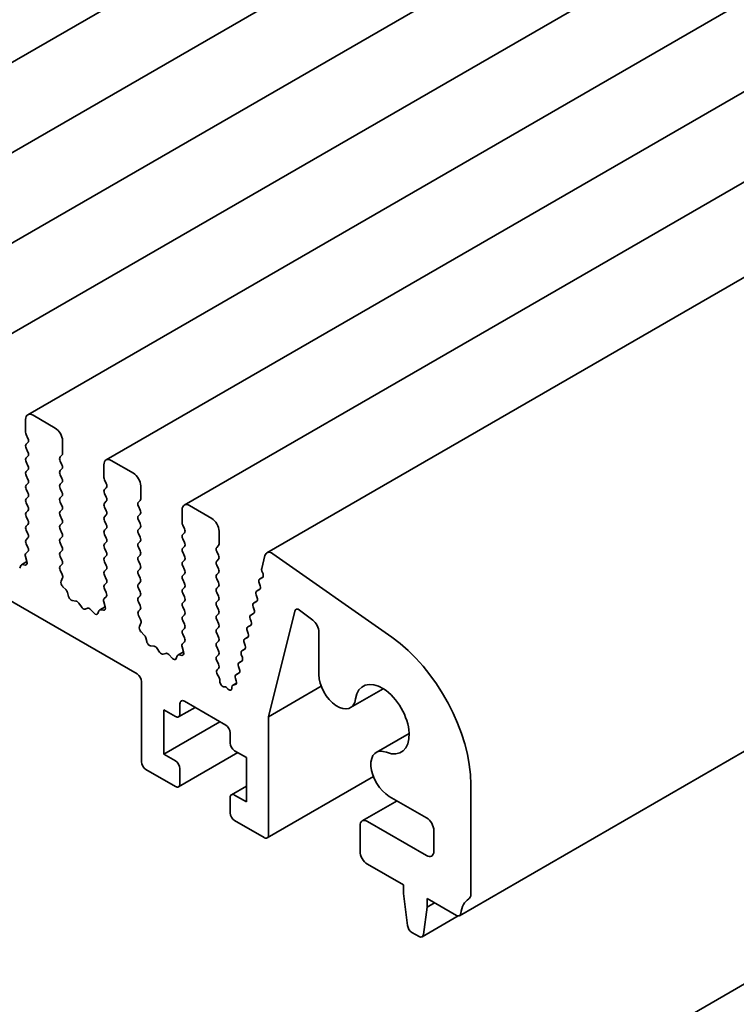
# Model space of a CAD drawing. Units: millimetres. Extents: x 0 to 5905, y 0 to 1124.
# Drawn here: x 683 to 711, y 253 to 292 of the extents above; entities that cross this region are included whole.
import ezdxf

# ---------------------------------------------------------------- set-up
doc = ezdxf.new("R2010")
doc.units = ezdxf.units.MM
doc.header["$LTSCALE"] = 2.5
doc.layers.add('Visible (ISO)', color=7, linetype='Continuous', lineweight=35)

msp = doc.modelspace()

# ---------------------------------------------------------------- linework, layer by layer
at = {"layer": 'Visible (ISO)'}
for p, q in [((803.2514, 359.8867), (670.6689, 283.3401)), ((806.3745, 358.0836), (673.7919, 281.537)), ((809.4975, 356.2805), (676.915, 279.7339)), ((812.6206, 354.4774), (680.038, 277.9308)), ((815.7436, 352.6743), (683.1611, 276.1277)), ((818.8667, 350.8712), (686.2842, 274.3246)), ((821.9897, 349.0681), (689.4072, 272.5215)), ((825.284, 347.1658), (692.7014, 270.6192)), ((832.9707, 332.6814), (700.3882, 256.1349)), ((696.5077, 244.6075), (829.0903, 321.1541)), ((605.1457, 313.3427), (687.5237, 265.7818)), ((683.0748, 275.937), (683.0748, 275.4267)), ((684.2533, 275.5968), (683.3694, 276.1071)), ((683.0984, 275.3314), (683.1691, 275.1817)), ((684.5479, 274.5761), (684.5479, 275.0865)), ((683.1691, 275.0184), (683.0984, 274.9504)), ((683.0984, 274.7871), (683.1691, 274.6374)), ((683.1691, 274.4741), (683.0984, 274.406)), ((684.4537, 274.4401), (684.5244, 274.5081)), ((684.5244, 274.1271), (684.4537, 274.2768)), ((687.3764, 273.7937), (686.4925, 274.304)), ((683.0984, 274.2427), (683.1691, 274.093)), ((683.1691, 273.9297), (683.0984, 273.8617)), ((684.4537, 273.8957), (684.5244, 273.9638)), ((686.1979, 274.1339), (686.1979, 273.6236)), ((683.0984, 273.6984), (683.1691, 273.5487)), ((684.5244, 273.5827), (684.4537, 273.7324)), ((686.2214, 273.5283), (686.2921, 273.3786)), ((683.1691, 273.3854), (683.0984, 273.3174)), ((683.0984, 273.1541), (683.1691, 273.0044)), ((684.4537, 273.3514), (684.5244, 273.4194)), ((684.5244, 273.0384), (684.4537, 273.1881)), ((686.2921, 273.2153), (686.2214, 273.1473)), ((687.671, 272.773), (687.671, 273.2834)), ((683.1691, 272.8411), (683.0984, 272.773)), ((684.4537, 272.8071), (684.5244, 272.8751)), ((686.2214, 272.984), (686.2921, 272.8343)), ((687.5767, 272.637), (687.6474, 272.705)), ((683.0984, 272.6097), (683.1691, 272.4601)), ((684.5244, 272.4941), (684.4537, 272.6438)), ((684.4537, 272.2627), (684.5244, 272.3308)), ((686.2921, 272.671), (686.2214, 272.6029)), ((686.2214, 272.4396), (686.2921, 272.29)), ((687.6474, 272.324), (687.5767, 272.4737)), ((689.3209, 272.3308), (689.3209, 271.8205)), ((690.4994, 271.9906), (689.6155, 272.5009)), ((683.1691, 272.2968), (683.0984, 272.2287)), ((683.0984, 272.0654), (683.1691, 271.9157)), ((684.5244, 271.9497), (684.4537, 272.0994)), ((686.2921, 272.1267), (686.2214, 272.0586)), ((687.5767, 272.0926), (687.6474, 272.1607)), ((687.6474, 271.7796), (687.5767, 271.9293)), ((683.1691, 271.7524), (683.0984, 271.6844)), ((683.0984, 271.5211), (683.1691, 271.3714)), ((684.4537, 271.7184), (684.5244, 271.7864)), ((684.5244, 271.4054), (684.4537, 271.5551)), ((686.2214, 271.8953), (686.2921, 271.7456)), ((686.2921, 271.5823), (686.2214, 271.5143)), ((687.5767, 271.5483), (687.6474, 271.6163)), ((689.3445, 271.7252), (689.4152, 271.5755)), ((683.1691, 271.2081), (683.0984, 271.1401)), ((684.4537, 271.1741), (684.5244, 271.2421)), ((686.2214, 271.351), (686.2921, 271.2013)), ((687.6474, 271.2353), (687.5767, 271.385)), ((689.4152, 271.4122), (689.3445, 271.3442)), ((689.3445, 271.1809), (689.4152, 271.0312)), ((690.7941, 270.9699), (690.7941, 271.4803)), ((683.0984, 270.9768), (683.1681, 270.8291)), ((684.5244, 270.8611), (684.4537, 271.0108)), ((686.2921, 271.038), (686.2214, 270.9699)), ((686.2214, 270.8066), (686.2921, 270.657)), ((687.5767, 271.004), (687.6474, 271.072)), ((687.6474, 270.691), (687.5767, 270.8407)), ((689.4152, 270.8679), (689.3445, 270.7998)), ((690.6998, 270.8339), (690.7705, 270.9019)), ((683.0707, 270.4673), (683.1286, 270.2677)), ((683.1668, 270.6647), (683.087, 270.5922)), ((684.4537, 270.6297), (684.5244, 270.6978)), ((684.5244, 270.3168), (684.4537, 270.4664)), ((686.2921, 270.4937), (686.2214, 270.4256)), ((687.5767, 270.4596), (687.6474, 270.5277)), ((689.3445, 270.6365), (689.4152, 270.4869)), ((690.7705, 270.5209), (690.6998, 270.6706)), ((690.6998, 270.2895), (690.7705, 270.3576)), ((692.6239, 270.5057), (692.4971, 269.9916)), ((697.6847, 267.2486), (692.9414, 270.5784)), ((682.8798, 270.1051), (682.8382, 270.0004)), ((683.129, 270.2663), (682.9069, 270.1381)), ((683.0605, 270.1287), (682.949, 270.145)), ((684.4546, 270.0864), (684.5244, 270.1535)), ((686.2214, 270.2623), (686.2921, 270.1126)), ((686.2921, 269.9493), (686.2214, 269.8813)), ((687.6474, 270.1466), (687.5767, 270.2963)), ((687.5767, 269.9153), (687.6474, 269.9833)), ((689.4152, 270.3236), (689.3445, 270.2555)), ((689.3445, 270.0922), (689.4152, 269.9425)), ((690.7705, 269.9765), (690.6998, 270.1262)), ((684.5358, 269.7557), (684.4559, 269.9204)), ((684.4942, 269.4793), (684.5521, 269.6119)), ((686.2214, 269.718), (686.2921, 269.5683)), ((687.6474, 269.6023), (687.5767, 269.752)), ((689.4152, 269.7792), (689.3445, 269.7112)), ((690.6998, 269.7452), (690.7705, 269.8132)), ((690.7705, 269.4322), (690.6998, 269.5819)), ((692.5406, 269.6383), (692.4095, 269.5626)), ((692.5262, 269.627), (692.4104, 269.5631)), ((692.507, 269.8898), (692.5483, 269.7746)), ((684.6737, 269.1493), (684.5623, 269.2616)), ((686.2921, 269.405), (686.2214, 269.337)), ((686.2214, 269.1737), (686.2912, 269.026)), ((687.5767, 269.371), (687.6474, 269.439)), ((687.6474, 269.058), (687.5767, 269.2077)), ((689.3445, 269.5479), (689.4152, 269.3982)), ((689.4152, 269.2349), (689.3445, 269.1669)), ((690.6998, 269.2009), (690.7705, 269.2689)), ((692.4228, 269.1619), (692.2917, 269.0863)), ((692.3884, 269.4155), (692.4305, 269.2983)), ((684.7845, 268.8767), (684.7429, 269.0294)), ((686.2899, 268.8616), (686.21, 268.7891)), ((687.5767, 268.8266), (687.6474, 268.8947)), ((689.3445, 269.0036), (689.4152, 268.8539)), ((690.7705, 268.8879), (690.6998, 269.0376)), ((692.2706, 268.9391), (692.3127, 268.822)), ((692.4084, 269.1506), (692.2927, 269.0868)), ((685.0828, 268.6927), (684.9389, 268.7089)), ((685.3005, 268.4571), (685.1992, 268.6067)), ((685.5466, 268.4061), (685.4453, 268.3736)), ((686.252, 268.4632), (686.03, 268.335)), ((686.1937, 268.6642), (686.2516, 268.4646)), ((687.6474, 268.5137), (687.5767, 268.6633)), ((689.4152, 268.6906), (689.3445, 268.6225)), ((689.3445, 268.4592), (689.4152, 268.3095)), ((690.6998, 268.6565), (690.7705, 268.7246)), ((690.7705, 268.3436), (690.6998, 268.4932)), ((692.1529, 268.4628), (692.1949, 268.3456)), ((692.305, 268.6856), (692.174, 268.6099)), ((692.2907, 268.6743), (692.1749, 268.6105)), ((685.8069, 268.2078), (685.663, 268.3578)), ((686.0029, 268.302), (685.9613, 268.1973)), ((686.1835, 268.3256), (686.0721, 268.3419)), ((687.5777, 268.2833), (687.6474, 268.3504)), ((687.6588, 267.9526), (687.579, 268.1173)), ((689.4152, 268.1462), (689.3445, 268.0782)), ((690.6998, 268.1122), (690.7705, 268.1803)), ((692.0351, 267.9864), (692.0772, 267.8693)), ((692.1872, 268.2092), (692.0562, 268.1336)), ((692.1729, 268.198), (692.0571, 268.1341)), ((692.7681, 264.0729), (693.8119, 268.2923)), ((694.011, 268.3294), (694.5305, 267.9345)), ((687.6172, 267.6762), (687.6751, 267.8088)), ((689.3445, 267.9149), (689.4152, 267.7652)), ((689.4152, 267.6019), (689.3445, 267.5339)), ((690.7705, 267.7992), (690.6998, 267.9489)), ((690.6998, 267.5679), (690.7705, 267.6359)), ((692.0695, 267.7329), (691.9384, 267.6572)), ((692.0552, 267.7216), (691.9394, 267.6578)), ((687.7968, 267.3462), (687.6853, 267.4585)), ((687.9076, 267.0736), (687.866, 267.2263)), ((689.3445, 267.3706), (689.4142, 267.2229)), ((690.7705, 267.2549), (690.6998, 267.4046)), ((691.9517, 267.2566), (691.8207, 267.1809)), ((691.9374, 267.2453), (691.8216, 267.1814)), ((691.9174, 267.5101), (691.9594, 267.393)), ((694.779, 267.455), (694.779, 265.764)), ((688.2058, 266.8896), (688.062, 266.9058)), ((688.4236, 266.654), (688.3222, 266.8036)), ((689.3168, 266.8611), (689.3747, 266.6615)), ((689.4129, 267.0585), (689.3331, 266.986)), ((690.6998, 267.0235), (690.7705, 267.0916)), ((690.7705, 266.7106), (690.6998, 266.8602)), ((691.7996, 267.0338), (691.8417, 266.9166)), ((688.6697, 266.603), (688.5683, 266.5705)), ((688.9299, 266.4047), (688.7861, 266.5547)), ((689.1259, 266.4989), (689.0843, 266.3942)), ((689.3751, 266.6601), (689.153, 266.5319)), ((689.3066, 266.5225), (689.1951, 266.5388)), ((690.6998, 266.4792), (690.7705, 266.5473)), ((691.6818, 266.5574), (691.7239, 266.4403)), ((691.834, 266.7802), (691.7029, 266.7046)), ((691.8196, 266.7689), (691.7039, 266.7051)), ((690.7705, 266.1662), (690.6998, 266.3159)), ((691.5641, 266.0811), (691.6061, 265.9639)), ((691.7162, 266.3039), (691.5852, 266.2282)), ((691.7019, 266.2926), (691.5861, 266.2287)), ((690.7126, 265.9472), (690.7705, 266.0029)), ((690.7871, 265.6621), (690.7296, 265.753)), ((691.5984, 265.8275), (691.4674, 265.7519)), ((691.5841, 265.8163), (691.4683, 265.7524)), ((687.7005, 265.4756), (687.7005, 262.2777)), ((690.8277, 265.4871), (690.8277, 265.5359)), ((691.0207, 265.2665), (690.9969, 265.2669)), ((691.3091, 265.2589), (691.3086, 265.2118)), ((691.4923, 265.4195), (691.3436, 265.3337)), ((691.4418, 265.3567), (691.3609, 265.3402)), ((691.4463, 265.6047), (691.4802, 265.5103)), ((694.8748, 265.2893), (692.7681, 264.0729)), ((691.1369, 265.1914), (691.1259, 265.2043)), ((697.3488, 265.1943), (696.0364, 264.4367)), ((689.8361, 264.4467), (689.1807, 264.0684)), ((689.2325, 264.1828), (689.2325, 264.5911)), ((689.4093, 264.6931), (691.0592, 263.7406)), ((688.5843, 264.3529), (689.0557, 264.0808)), ((688.5843, 262.5838), (688.5843, 264.3529)), ((692.7681, 259.3519), (692.7681, 264.0729)), ((690.8235, 263.8766), (688.5843, 262.5838)), ((691.236, 263.4344), (691.236, 263.0261)), ((698.3798, 263.4085), (697.0675, 262.6508)), ((689.0557, 262.3117), (688.5843, 262.5838)), ((691.5449, 262.6436), (689.1807, 261.2787)), ((691.4128, 262.7199), (691.8842, 262.4478)), ((691.8842, 262.4478), (691.8842, 260.6787)), ((687.8772, 261.9715), (689.0557, 261.2911)), ((689.2325, 261.3931), (689.2325, 262.0055)), ((691.8842, 261.3076), (691.2878, 260.9632)), ((696.9535, 261.6838), (692.7163, 259.2374)), ((700.8409, 256.9942), (700.8409, 261.3675)), ((691.8842, 260.6787), (691.4128, 260.9509)), ((691.236, 260.8488), (691.236, 260.2364)), ((697.8979, 260.7195), (696.5077, 259.9169)), ((697.5883, 260.8982), (699.0731, 260.041)), ((691.4128, 259.9302), (692.5913, 259.2498)), ((699.0731, 258.5354), (696.7161, 259.8962)), ((696.4214, 259.7261), (696.4214, 258.7055)), ((699.3677, 259.5307), (699.3677, 258.7055)), ((696.7161, 258.1952), (698.1597, 257.3617)), ((698.1597, 257.3617), (698.1597, 257.0215)), ((698.1597, 257.0215), (698.3139, 255.7455)), ((699.1026, 256.8173), (700.2632, 256.1473)), ((699.1026, 256.4771), (699.1026, 256.8173)), ((699.3972, 256.6472), (699.1026, 256.4771)), ((698.9484, 255.3792), (699.1026, 256.4771)), ((700.3353, 256.1234), (698.8985, 255.2939)), ((698.4888, 255.4707), (698.7735, 255.3063))]:
    msp.add_line(p, q, dxfattribs=at)
for centre, major_axis, start_param, end_param in [((683.3694, 275.7669), (-0.2083, 0.3608), 5.4977871, 7.0685835), ((684.2533, 275.2566), (-0.2083, 0.3608), 3.9269908, 5.4977871), ((683.1927, 275.3586), (0.0833, -0.1443), 3.9269908, 4.5704919), ((683.0748, 275.1545), (0.0833, -0.1443), 0.1418971, 1.4288993), ((683.1927, 274.8143), (-0.0833, 0.1443), 0.1418971, 1.4288993), ((683.1927, 274.27), (-0.0833, 0.1443), 0.1418971, 1.4288993), ((683.0748, 274.6102), (0.0833, -0.1443), 0.1418971, 1.4288993), ((684.5479, 274.304), (-0.0833, 0.1443), 0.1418971, 1.4288993), ((684.4301, 274.6442), (0.0833, -0.1443), 0.1418971, 0.7853982), ((686.4925, 273.9638), (-0.2083, 0.3608), 5.4977871, 7.0685835), ((683.0748, 274.0658), (0.0833, -0.1443), 0.1418971, 1.4288993), ((684.5479, 273.7596), (-0.0833, 0.1443), 0.1418971, 1.4288993), ((684.4301, 274.0999), (0.0833, -0.1443), 0.1418971, 1.4288993), ((683.1927, 273.7256), (-0.0833, 0.1443), 0.1418971, 1.4288993), ((683.0748, 273.5215), (0.0833, -0.1443), 0.1418971, 1.4288993), ((684.4301, 273.5555), (0.0833, -0.1443), 0.1418971, 1.4288993), ((686.3157, 273.5555), (0.0833, -0.1443), 3.9269908, 4.5704919), ((687.3764, 273.4535), (-0.2083, 0.3608), 3.9269908, 5.4977871), ((683.1927, 273.1813), (-0.0833, 0.1443), 0.1418971, 1.4288993), ((684.5479, 273.2153), (-0.0833, 0.1443), 0.1418971, 1.4288993), ((686.3157, 273.0112), (-0.0833, 0.1443), 0.1418971, 1.4288993), ((686.1979, 273.3514), (0.0833, -0.1443), 0.1418971, 1.4288993), ((683.1927, 272.637), (-0.0833, 0.1443), 0.1418971, 1.4288993), ((683.0748, 272.9772), (0.0833, -0.1443), 0.1418971, 1.4288993), ((684.5479, 272.671), (-0.0833, 0.1443), 0.1418971, 1.4288993), ((684.4301, 273.0112), (0.0833, -0.1443), 0.1418971, 1.4288993), ((686.1979, 272.8071), (0.0833, -0.1443), 0.1418971, 1.4288993), ((687.5531, 272.8411), (0.0833, -0.1443), 0.1418971, 0.7853982), ((683.0748, 272.4328), (0.0833, -0.1443), 0.1418971, 1.4288993), ((684.4301, 272.4669), (0.0833, -0.1443), 0.1418971, 1.4288993), ((686.3157, 272.4669), (-0.0833, 0.1443), 0.1418971, 1.4288993), ((687.671, 272.5009), (-0.0833, 0.1443), 0.1418971, 1.4288993), ((687.5531, 272.2968), (0.0833, -0.1443), 0.1418971, 1.4288993), ((689.6155, 272.1607), (-0.2083, 0.3608), 5.4977871, 7.0685835), ((683.1927, 272.0926), (-0.0833, 0.1443), 0.1418971, 1.4288993), ((683.0748, 271.8885), (0.0833, -0.1443), 0.1418971, 1.4288993), ((684.5479, 272.1267), (-0.0833, 0.1443), 0.1418971, 1.4288993), ((684.4301, 271.9225), (0.0833, -0.1443), 0.1418971, 1.4288993), ((686.3157, 271.9225), (-0.0833, 0.1443), 0.1418971, 1.4288993), ((686.1979, 272.2627), (0.0833, -0.1443), 0.1418971, 1.4288993), ((687.671, 271.9565), (-0.0833, 0.1443), 0.1418971, 1.4288993), ((690.4994, 271.6504), (-0.2083, 0.3608), 3.9269908, 5.4977871), ((683.1927, 271.5483), (-0.0833, 0.1443), 0.1418971, 1.4288993), ((684.5479, 271.5823), (-0.0833, 0.1443), 0.1418971, 1.4288993), ((686.1979, 271.7184), (0.0833, -0.1443), 0.1418971, 1.4288993), ((687.671, 271.4122), (-0.0833, 0.1443), 0.1418971, 1.4288993), ((687.5531, 271.7524), (0.0833, -0.1443), 0.1418971, 1.4288993), ((689.4388, 271.7524), (0.0833, -0.1443), 3.9269908, 4.5704919), ((689.3209, 271.5483), (0.0833, -0.1443), 0.1418971, 1.4288993), ((683.1927, 271.004), (-0.0833, 0.1443), 0.1418971, 1.4288993), ((683.0748, 271.3442), (0.0833, -0.1443), 0.1418971, 1.4288993), ((684.5479, 271.038), (-0.0833, 0.1443), 0.1418971, 1.4288993), ((684.4301, 271.3782), (0.0833, -0.1443), 0.1418971, 1.4288993), ((686.3157, 271.3782), (-0.0833, 0.1443), 0.1418971, 1.4288993), ((686.1979, 271.1741), (0.0833, -0.1443), 0.1418971, 1.4288993), ((687.5531, 271.2081), (0.0833, -0.1443), 0.1418971, 1.4288993), ((689.4388, 271.2081), (-0.0833, 0.1443), 0.1418971, 1.4288993), ((683.0738, 270.8019), (0.0833, -0.1443), 0.1242358, 1.4288993), ((684.4301, 270.8339), (0.0833, -0.1443), 0.1418971, 1.4288993), ((686.3157, 270.8339), (-0.0833, 0.1443), 0.1418971, 1.4288993), ((687.671, 270.8679), (-0.0833, 0.1443), 0.1418971, 1.4288993), ((689.4388, 270.6638), (-0.0833, 0.1443), 0.1418971, 1.4288993), ((689.3209, 271.004), (0.0833, -0.1443), 0.1418971, 1.4288993), ((690.7941, 270.6978), (-0.0833, 0.1443), 0.1418971, 1.4288993), ((690.6762, 271.038), (0.0833, -0.1443), 0.1418971, 0.7853982), ((683.18, 270.455), (-0.0833, 0.1443), 0.1242358, 1.1681528), ((684.5479, 270.4937), (-0.0833, 0.1443), 0.1418971, 1.4288993), ((686.3157, 270.2895), (-0.0833, 0.1443), 0.1418971, 1.4288993), ((686.1979, 270.6297), (0.0833, -0.1443), 0.1418971, 1.4288993), ((687.671, 270.3236), (-0.0833, 0.1443), 0.1418971, 1.4288993), ((687.5531, 270.6638), (0.0833, -0.1443), 0.1418971, 1.4288993), ((689.3209, 270.4596), (0.0833, -0.1443), 0.1418971, 1.4288993), ((690.6762, 270.4937), (0.0833, -0.1443), 0.1418971, 1.4288993), ((692.9098, 270.2584), (-0.2083, 0.3608), 5.3902676, 6.8242374), ((682.9902, 269.9937), (-0.0833, 0.1443), 5.855052, 6.7113186), ((683.0192, 270.28), (0.0833, -0.1443), 5.855052, 7.4513381), ((684.5489, 269.9503), (-0.0833, 0.1443), 0.1418971, 1.4465605), ((684.4301, 270.2895), (0.0833, -0.1443), 0.1418971, 1.4288993), ((686.1979, 270.0854), (0.0833, -0.1443), 0.1418971, 1.4288993), ((687.5531, 270.1194), (0.0833, -0.1443), 0.1418971, 1.4288993), ((689.4388, 270.1194), (-0.0833, 0.1443), 0.1418971, 1.4288993), ((690.7941, 270.1535), (-0.0833, 0.1443), 0.1418971, 1.4288993), ((690.6762, 269.9493), (0.0833, -0.1443), 0.1418971, 1.4288993), ((692.6114, 269.8926), (0.0833, -0.1443), 3.6826447, 4.409365), ((684.4428, 269.7259), (-0.0833, 0.1443), 3.5442362, 4.5881532), ((686.3157, 269.7452), (-0.0833, 0.1443), 0.1418971, 1.4288993), ((686.1979, 269.5411), (0.0833, -0.1443), 0.1418971, 1.4288993), ((687.671, 269.7792), (-0.0833, 0.1443), 0.1418971, 1.4288993), ((687.5531, 269.5751), (0.0833, -0.1443), 0.1418971, 1.4288993), ((689.4388, 269.5751), (-0.0833, 0.1443), 0.1418971, 1.4288993), ((689.3209, 269.9153), (0.0833, -0.1443), 0.1418971, 1.4288993), ((690.7941, 269.6091), (-0.0833, 0.1443), 0.1418971, 1.4288993), ((692.4928, 269.4183), (-0.0833, 0.1443), 6.2718874, 7.5506495), ((692.4439, 269.7719), (0.0833, -0.1443), 6.2718874, 7.5498549), ((684.6035, 269.3653), (-0.0833, 0.1443), 0.4026436, 1.9989297), ((686.3157, 269.2009), (-0.0833, 0.1443), 0.1418971, 1.4288993), ((687.671, 269.2349), (-0.0833, 0.1443), 0.1418971, 1.4288993), ((689.4388, 269.0308), (-0.0833, 0.1443), 0.1418971, 1.4288993), ((689.3209, 269.371), (0.0833, -0.1443), 0.1418971, 1.4288993), ((690.7941, 269.0648), (-0.0833, 0.1443), 0.1418971, 1.4288993), ((690.6762, 269.405), (0.0833, -0.1443), 0.1418971, 1.4288993), ((692.326, 269.2955), (0.0833, -0.1443), 6.2718874, 7.5506495), ((684.6325, 269.0456), (-0.0833, 0.1443), 4.2842557, 5.1405223), ((684.8949, 268.8606), (-0.0833, 0.1443), 1.142663, 2.7389491), ((686.303, 268.6519), (-0.0833, 0.1443), 0.1242358, 1.1681528), ((686.1969, 268.9988), (0.0833, -0.1443), 0.1242358, 1.4288993), ((687.671, 268.6906), (-0.0833, 0.1443), 0.1418971, 1.4288993), ((687.5531, 269.0308), (0.0833, -0.1443), 0.1418971, 1.4288993), ((689.3209, 268.8266), (0.0833, -0.1443), 0.1418971, 1.4288993), ((690.6762, 268.8607), (0.0833, -0.1443), 0.1418971, 1.4288993), ((692.3751, 268.9419), (-0.0833, 0.1443), 6.2718874, 7.5506495), ((692.2083, 268.8192), (0.0833, -0.1443), 6.2718874, 7.5506495), ((685.1268, 268.5411), (-0.0833, 0.1443), 4.8366248, 5.8805417), ((685.3729, 268.5228), (0.0833, -0.1443), 4.8366248, 6.1589495), ((685.619, 268.2569), (-0.0833, 0.1443), 5.1150325, 6.1589495), ((686.1423, 268.4769), (0.0833, -0.1443), 5.855052, 7.4513381), ((687.5531, 268.4864), (0.0833, -0.1443), 0.1418971, 1.4288993), ((689.4388, 268.4864), (-0.0833, 0.1443), 0.1418971, 1.4288993), ((690.7941, 268.5205), (-0.0833, 0.1443), 0.1418971, 1.4288993), ((692.2573, 268.4656), (-0.0833, 0.1443), 6.2718874, 7.5506495), ((693.9834, 268.1438), (-0.125, 0.2165), 5.3407075, 6.8236503), ((685.8509, 268.3086), (0.0833, -0.1443), 5.1150325, 6.7113186), ((686.1133, 268.1906), (-0.0833, 0.1443), 5.855052, 6.7113186), ((687.672, 268.1472), (-0.0833, 0.1443), 0.1418971, 1.4465605), ((689.4388, 267.9421), (-0.0833, 0.1443), 0.1418971, 1.4288993), ((689.3209, 268.2823), (0.0833, -0.1443), 0.1418971, 1.4288993), ((690.7941, 267.9761), (-0.0833, 0.1443), 0.1418971, 1.4288993), ((690.6762, 268.3163), (0.0833, -0.1443), 0.1418971, 1.4288993), ((692.1395, 267.9892), (-0.0833, 0.1443), 6.2718874, 7.5506495), ((692.0905, 268.3428), (0.0833, -0.1443), 6.2718874, 7.5506495), ((687.7265, 267.5622), (-0.0833, 0.1443), 0.4026436, 1.9989297), ((687.5658, 267.9228), (-0.0833, 0.1443), 3.5442362, 4.5881532), ((689.3209, 267.738), (0.0833, -0.1443), 0.1418971, 1.4288993), ((690.6762, 267.772), (0.0833, -0.1443), 0.1418971, 1.4288993), ((692.0218, 267.5129), (-0.0833, 0.1443), 6.2718874, 7.5506495), ((691.9728, 267.8665), (0.0833, -0.1443), 6.2718874, 7.5506495), ((694.4844, 267.6251), (0.2083, -0.3608), 0.7853982, 2.1991149), ((687.7556, 267.2425), (-0.0833, 0.1443), 4.2842557, 5.1405223), ((689.4388, 267.3978), (-0.0833, 0.1443), 0.1418971, 1.4288993), ((689.3199, 267.1957), (0.0833, -0.1443), 0.1242358, 1.4288993), ((690.7941, 267.4318), (-0.0833, 0.1443), 0.1418971, 1.4288993), ((690.6762, 267.2277), (0.0833, -0.1443), 0.1418971, 1.4288993), ((691.855, 267.3902), (0.0833, -0.1443), 6.2718874, 7.5506495), ((697.3053, 263.4088), (-2.5, 4.3301), 3.9269908, 5.3902676), ((688.018, 267.0575), (-0.0833, 0.1443), 1.142663, 2.7389491), ((688.2499, 266.738), (-0.0833, 0.1443), 4.8366248, 5.8805417), ((689.4261, 266.8488), (-0.0833, 0.1443), 0.1242358, 1.1681528), ((690.7941, 266.8875), (-0.0833, 0.1443), 0.1418971, 1.4288993), ((691.904, 267.0366), (-0.0833, 0.1443), 6.2718874, 7.5506495), ((691.7372, 266.9138), (0.0833, -0.1443), 6.2718874, 7.5506495), ((688.496, 266.7197), (0.0833, -0.1443), 4.8366248, 6.1589495), ((688.742, 266.4538), (-0.0833, 0.1443), 5.1150325, 6.1589495), ((689.2363, 266.3875), (-0.0833, 0.1443), 5.855052, 6.7113186), ((689.2654, 266.6738), (0.0833, -0.1443), 5.855052, 7.4513381), ((690.7941, 266.3431), (-0.0833, 0.1443), 0.1418971, 1.4288993), ((690.6762, 266.6833), (0.0833, -0.1443), 0.1418971, 1.4288993), ((691.7863, 266.5602), (-0.0833, 0.1443), 6.2718874, 7.5506495), ((691.6195, 266.4375), (0.0833, -0.1443), 6.2718874, 7.5506495), ((688.9739, 266.5055), (0.0833, -0.1443), 5.1150325, 6.7113186), ((690.6762, 266.139), (0.0833, -0.1443), 0.1418971, 1.4288993), ((691.6685, 266.0839), (-0.0833, 0.1443), 6.2718874, 7.5506495), ((687.5237, 265.5777), (0.125, -0.2165), 0.7853982, 2.3561945), ((690.8068, 265.8111), (-0.0833, 0.1443), 0.1418971, 1.6412435), ((690.7098, 265.604), (-0.0833, 0.1443), 3.9267915, 4.7828362), ((691.5507, 265.6075), (-0.0833, 0.1443), 6.2718874, 7.5506495), ((691.5017, 265.9611), (0.0833, -0.1443), 6.2718874, 7.5506495), ((695.5156, 265.3388), (0.5208, -0.9021), 3.9269908, 6.9117584), ((690.9455, 265.419), (0.0833, -0.1443), 3.9267915, 5.9487212), ((691.072, 265.1143), (-0.0833, 0.1443), 5.0232395, 5.9487212), ((691.4269, 265.1894), (-0.0833, 0.1443), 6.092586, 7.0575701), ((691.3758, 265.5075), (0.0833, -0.1443), 6.092586, 7.5506495), ((697.3053, 263.9787), (-0.7604, 1.3171), 2.5130195, 6.9117584), ((691.1908, 265.2813), (0.0833, -0.1443), 5.0232395, 7.0575701), ((689.4093, 264.489), (-0.125, 0.2165), 5.4977871, 7.0685835), ((689.0557, 264.2849), (0.125, -0.2165), 5.4977871, 7.0685835), ((691.0592, 263.5364), (0.125, -0.2165), 0.7853982, 2.3561945), ((691.4128, 262.9241), (0.125, -0.2165), 3.9269908, 5.4977871), ((697.5883, 261.7487), (-0.5208, 0.9021), 5.6546122, 8.6393798), ((687.8772, 262.1756), (0.125, -0.2165), 3.9269908, 5.4977871), ((689.0557, 262.1076), (-0.125, 0.2165), 3.9269908, 5.4977871), ((689.0557, 261.4952), (0.125, -0.2165), 5.4977871, 7.0685835), ((691.4128, 260.7467), (-0.125, 0.2165), 5.4977871, 7.0685835), ((691.4128, 260.1344), (0.125, -0.2165), 3.9269908, 5.4977871), ((696.7161, 259.556), (-0.2083, 0.3608), 5.4977871, 7.0685835), ((699.0731, 259.7008), (0.2083, -0.3608), 0.7853982, 2.3561945), ((692.5913, 259.4539), (0.125, -0.2165), 5.4977871, 7.0685835), ((696.7161, 258.5354), (0.2083, -0.3608), 3.9269908, 5.4977871), ((699.0731, 258.8756), (0.2083, -0.3608), 5.4977871, 7.0685835), ((700.5462, 257.1643), (0.2083, -0.3608), 0.0184042, 0.7853982), ((701.6069, 255.3715), (-0.8333, 1.4434), 0.0184042, 0.6545907), ((700.2632, 256.3514), (0.125, -0.2165), 5.4977871, 6.937776), ((698.4888, 255.6748), (0.125, -0.2165), 4.0758808, 5.4977871), ((698.7735, 255.5104), (0.125, -0.2165), 5.4977871, 6.9196935)]:
    msp.add_ellipse(centre, major_axis=major_axis, ratio=0.5773503, start_param=start_param, end_param=end_param, dxfattribs=at)

doc.saveas('drawing.dxf')
